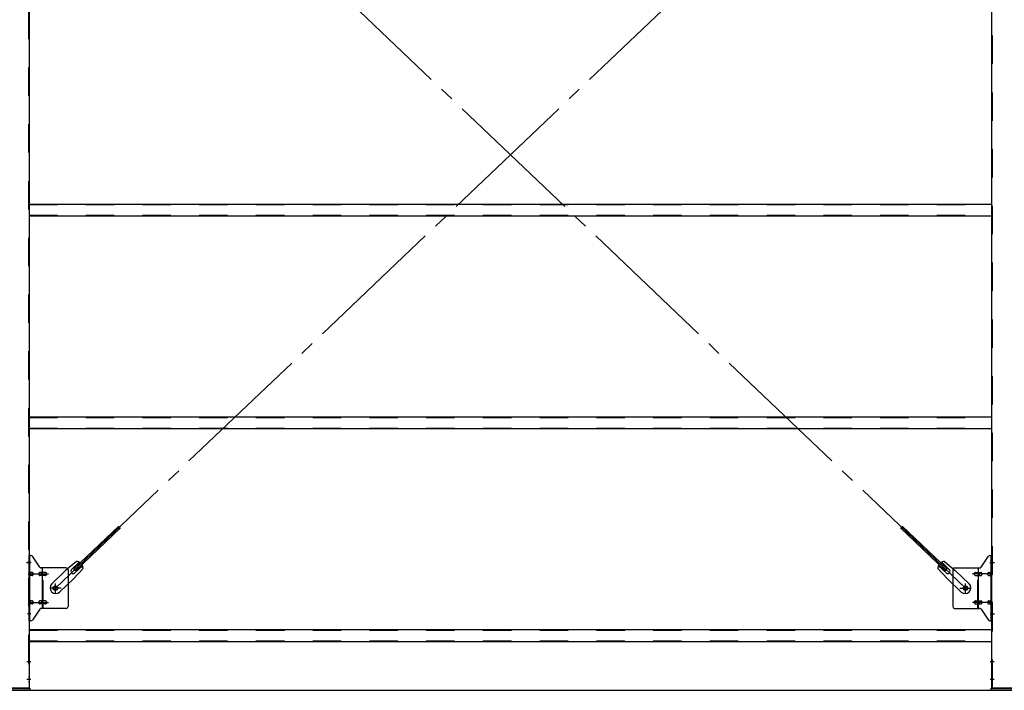
# Model space of a CAD drawing. Extents: x 868 to 32764, y 310 to 22484.
# Drawn here: x 19652 to 22428, y 15362 to 17253 of the extents above; entities that cross this region are included whole.
import ezdxf

# ---------------------------------------------------------------- set-up
doc = ezdxf.new("R2010")
doc.units = 0
doc.header["$LTSCALE"] = 80
doc.linetypes.add('1PL-SL', pattern=[6.5, 5, -0.5, 0.5, -0.5])
doc.linetypes.add('HIDE-M', pattern=[2, 1, -1])
for name, color, linetype in [('SUNPOU', 4, 'CONTINUOUS'), ('アンカ-プレ-ト', 1, 'CONTINUOUS'), ('ブレ-ス', 3, 'CONTINUOUS'), ('ブレ-ス取付金物', 2, 'CONTINUOUS'), ('後柱', 3, 'CONTINUOUS'), ('胴縁', 1, 'CONTINUOUS')]:
    doc.layers.add(name, color=color, linetype=linetype)

msp = doc.modelspace()

# ---------------------------------------------------------------- linework, layer by layer
at = {"layer": 'SUNPOU'}
for q in [(22555.5, 15362.5), (22555.5, 15362.5), (22555.5, 15362.5), (30955.5, 15362.5)]:
    msp.add_line((13915.5, 15362.5), q, dxfattribs=at)
at = {"layer": 'アンカ-プレ-ト'}
for p, q in [((19590.5, 15368.5), (19680.5, 15368.5)), ((19680.5, 15362.5), (19590.5, 15362.5)), ((19680.5, 15368.5), (19680.5, 15362.5)), ((22390.5, 15362.5), (22390.5, 15368.5)), ((22390.5, 15368.5), (22480.5, 15368.5)), ((22480.5, 15362.5), (22390.5, 15362.5))]:
    msp.add_line(p, q, dxfattribs=at)
at = {"layer": 'ブレ-ス', "color": 6, "linetype": '1PL-SL'}
for p, q in [((19752.5, 15650.5), (22318.5, 18094.5)), ((22318.5, 15650.5), (19752.5, 18094.5))]:
    msp.add_line(p, q, dxfattribs=at)
at = {"layer": 'ブレ-ス'}
for p, q in [((19804.4, 15704.7), (19931.1, 15825.4)), ((22266.6, 15704.7), (22139.9, 15825.4)), ((19809.2, 15699.7), (19935.9, 15820.4)), ((22261.7, 15699.7), (22135, 15820.4)), ((19812, 15725.6), (19781.3, 15700)), ((19798, 15703.1), (19819.4, 15723.5)), ((19807.3, 15693.4), (19828.7, 15713.8)), ((22263.7, 15693.4), (22242.3, 15713.8)), ((22272.9, 15703.1), (22251.5, 15723.5)), ((22258.9, 15725.6), (22289.7, 15700)), ((19742.2, 15662.8), (19781.3, 15700)), ((19830.4, 15706.3), (19803.4, 15676.8)), ((19809.2, 15699.7), (19804.4, 15704.7)), ((22240.5, 15706.3), (22267.6, 15676.8)), ((22261.7, 15699.7), (22266.6, 15704.7)), ((22328.8, 15662.8), (22289.7, 15700)), ((19764.3, 15639.6), (19803.4, 15676.8)), ((22306.7, 15639.6), (22267.6, 15676.8))]:
    msp.add_line(p, q, dxfattribs=at)
for centre in [(19752.5, 15650.5), (22318.5, 15650.5)]:
    msp.add_circle(centre, 5.5, dxfattribs=at)
for centre, radius, start, end in [((19810.4, 15705.7), 20, 53.6841, 85.4411), ((19810.4, 15705.7), 20, 1.7698, 33.5268), ((22260.5, 15705.7), 20, 146.4732, 178.2302), ((22260.5, 15705.7), 20, 94.5589, 126.3159), ((19802.7, 15698.3), 6.7, 133.6054, 313.6054), ((22268.3, 15698.3), 6.7, 226.3946, 46.3946), ((19753.2, 15651.2), 16, 133.6054, 313.6054), ((22317.7, 15651.2), 16, 226.3946, 46.3946)]:
    msp.add_arc(centre, radius, start, end, dxfattribs=at)
at = {"layer": 'ブレ-ス取付金物'}
for p, q in [((19683.3, 15742.5), (19678, 15742.5)), ((19678, 15558.5), (19678, 15742.5)), ((19680.3, 15558.5), (19680.3, 15742.5)), ((22387.6, 15742.5), (22393, 15742.5)), ((22390.7, 15558.5), (22390.7, 15742.5)), ((22393, 15558.5), (22393, 15742.5)), ((19708.5, 15709.7), (19687.5, 15740.3)), ((22362.5, 15709.7), (22383.5, 15740.3)), ((19680.3, 15702.5), (19678, 15702.5)), ((19686.8, 15694.5), (19680.3, 15694.5)), ((19686.8, 15686.5), (19680.3, 15686.5)), ((19714.7, 15694.5), (19708.2, 15694.5)), ((19714.7, 15686.5), (19708.2, 15686.5)), ((19783, 15707.5), (19712.6, 15707.5)), ((19715.7, 15593.5), (19715.7, 15707.5)), ((19724.5, 15694.5), (19715.7, 15694.5)), ((19724.5, 15686.5), (19715.7, 15686.5)), ((19788, 15702.5), (19788, 15598.5)), ((22283, 15702.5), (22283, 15598.5)), ((22288, 15707.5), (22358.3, 15707.5)), ((22346.5, 15694.5), (22355.3, 15694.5)), ((22346.5, 15686.5), (22355.3, 15686.5)), ((22355.3, 15593.5), (22355.3, 15707.5)), ((22356.3, 15694.5), (22362.8, 15694.5)), ((22356.3, 15686.5), (22362.8, 15686.5)), ((22384.2, 15694.5), (22390.7, 15694.5)), ((22384.2, 15686.5), (22390.7, 15686.5)), ((22390.7, 15702.5), (22393, 15702.5)), ((19686.8, 15614.5), (19680.3, 15614.5)), ((19686.8, 15606.5), (19680.3, 15606.5)), ((19714.7, 15614.5), (19708.2, 15614.5)), ((19714.7, 15606.5), (19708.2, 15606.5)), ((19724.5, 15614.5), (19715.7, 15614.5)), ((19724.5, 15606.5), (19715.7, 15606.5)), ((22346.5, 15614.5), (22355.3, 15614.5)), ((22346.5, 15606.5), (22355.3, 15606.5)), ((22356.3, 15614.5), (22362.8, 15614.5)), ((22356.3, 15606.5), (22362.8, 15606.5)), ((22384.2, 15614.5), (22390.7, 15614.5)), ((22384.2, 15606.5), (22390.7, 15606.5)), ((19680.3, 15598.5), (19678, 15598.5)), ((19708.5, 15591.3), (19687.5, 15560.7)), ((19783, 15593.5), (19712.6, 15593.5)), ((22288, 15593.5), (22358.3, 15593.5)), ((22362.5, 15591.3), (22383.5, 15560.7)), ((22390.7, 15598.5), (22393, 15598.5)), ((19683.3, 15558.5), (19678, 15558.5)), ((22387.6, 15558.5), (22393, 15558.5))]:
    msp.add_line(p, q, dxfattribs=at)
at = {"layer": 'ブレ-ス取付金物', "color": 6, "linetype": '1PL-SL'}
for p, q in [((19684, 15722.5), (19672.9, 15722.5)), ((22386.9, 15722.5), (22398, 15722.5)), ((19675.5, 15690.5), (19732.9, 15690.5)), ((22395.5, 15690.5), (22338.1, 15690.5)), ((19752.5, 15637.5), (19752.5, 15663.4)), ((22318.5, 15637.5), (22318.5, 15663.4)), ((19768.5, 15650.5), (19736.7, 15650.5)), ((22302.5, 15650.5), (22334.3, 15650.5)), ((19675.5, 15610.5), (19732.9, 15610.5)), ((22395.5, 15610.5), (22338.1, 15610.5)), ((19683, 15578.5), (19674, 15578.5)), ((22388, 15578.5), (22396.9, 15578.5))]:
    msp.add_line(p, q, dxfattribs=at)
at = {"layer": 'ブレ-ス取付金物', "color": 6, "linetype": 'HIDE-M'}
for p, q in [((19718, 15593.5), (19718, 15707.5)), ((22353, 15593.5), (22353, 15707.5))]:
    msp.add_line(p, q, dxfattribs=at)
at = {"layer": 'ブレ-ス取付金物'}
for centre in [(19752.5, 15650.5), (22318.5, 15650.5)]:
    msp.add_circle(centre, 6.5, dxfattribs=at)
for centre, radius, start, end in [((19683.3, 15737.5), 5, 34.439, 90), ((19683.3, 15737.5), 5, 34.439, 90), ((22387.6, 15737.5), 5, 90, 145.561), ((22387.6, 15737.5), 5, 90, 145.561), ((19680.3, 15692.9), 1.61, 56.4659, 90), ((19680.3, 15688.1), 1.61, 270, 303.5341), ((19679.5, 15691.7), 2.98, 32.0054, 56.4659), ((19679.5, 15689.2), 2.98, 303.5341, 327.9946), ((19678.3, 15691), 4.4, 14.5143, 32.0054), ((19678.3, 15690), 4.4, 327.9946, 345.4857), ((19676.4, 15690.5), 6.38, 360, 14.5143), ((19676.4, 15690.5), 6.38, 345.4857, 0), ((19686.8, 15691.4), 3.07, 64.6677, 90), ((19686.8, 15689.6), 3.07, 270, 295.3323), ((19686.6, 15691), 3.57, 41.1859, 64.6677), ((19686.6, 15690), 3.57, 295.3323, 318.8141), ((19686.2, 15690.7), 4.01, 19.9224, 41.1859), ((19686.2, 15690.3), 4.01, 318.8141, 340.0776), ((19685.7, 15690.5), 4.56, 360, 19.9224), ((19685.7, 15690.5), 4.56, 340.0776, 0), ((19712.1, 15690.5), 6.38, 165.4857, 180), ((19712.1, 15690.5), 6.38, 180, 194.5143), ((19710.1, 15691), 4.4, 147.9946, 165.4857), ((19710.1, 15690), 4.4, 194.5143, 212.0054), ((19708.9, 15691.7), 2.98, 123.5341, 147.9946), ((19708.9, 15689.2), 2.98, 212.0054, 236.4659), ((19708.2, 15692.9), 1.61, 90, 123.5341), ((19708.2, 15688.1), 1.61, 236.4659, 270), ((19712.6, 15712.5), 5, 214.439, 270), ((19719.6, 15690.5), 6.38, 165.4857, 180), ((19719.6, 15690.5), 6.38, 180, 194.5143), ((19717.6, 15691), 4.4, 147.9946, 165.4857), ((19717.6, 15690), 4.4, 194.5143, 212.0054), ((19716.4, 15691.7), 2.98, 123.5341, 147.9946), ((19716.4, 15689.2), 2.98, 212.0054, 236.4659), ((19715.7, 15692.9), 1.61, 90, 123.5341), ((19715.7, 15688.1), 1.61, 236.4659, 270), ((19724.5, 15691.4), 3.07, 64.6677, 90), ((19724.5, 15689.6), 3.07, 270, 295.3323), ((19724.3, 15691), 3.57, 41.1859, 64.6677), ((19724.3, 15690), 3.57, 295.3323, 318.8141), ((19723.9, 15690.7), 4.01, 19.9224, 41.1859), ((19723.9, 15690.3), 4.01, 318.8141, 340.0776), ((19723.4, 15690.5), 4.56, 0, 19.9224), ((19723.4, 15690.5), 4.56, 340.0776, 360), ((19783, 15702.5), 5, 0, 90), ((22288, 15702.5), 5, 90, 180), ((22347.5, 15690.5), 4.56, 160.0776, 180), ((22347.5, 15690.5), 4.56, 180, 199.9224), ((22347, 15690.7), 4.01, 138.8141, 160.0776), ((22347, 15690.3), 4.01, 199.9224, 221.1859), ((22346.7, 15691), 3.57, 115.3323, 138.8141), ((22346.7, 15690), 3.57, 221.1859, 244.6677), ((22346.5, 15691.4), 3.07, 90, 115.3323), ((22346.5, 15689.6), 3.07, 244.6677, 270), ((22355.3, 15692.9), 1.61, 56.4659, 90), ((22355.3, 15688.1), 1.61, 270, 303.5341), ((22354.5, 15691.7), 2.98, 32.0054, 56.4659), ((22354.5, 15689.2), 2.98, 303.5341, 327.9946), ((22353.3, 15691), 4.4, 14.5143, 32.0054), ((22353.3, 15690), 4.4, 327.9946, 345.4857), ((22351.4, 15690.5), 6.38, 360, 14.5143), ((22351.4, 15690.5), 6.38, 345.4857, 0), ((22358.3, 15712.5), 5, 270, 325.561), ((22362.8, 15692.9), 1.61, 56.4659, 90), ((22362.8, 15688.1), 1.61, 270, 303.5341), ((22362, 15691.7), 2.98, 32.0054, 56.4659), ((22362, 15689.2), 2.98, 303.5341, 327.9946), ((22360.8, 15691), 4.4, 14.5143, 32.0054), ((22360.8, 15690), 4.4, 327.9946, 345.4857), ((22358.9, 15690.5), 6.38, 360, 14.5143), ((22358.9, 15690.5), 6.38, 345.4857, 0), ((22385.2, 15690.5), 4.56, 160.0776, 180), ((22385.2, 15690.5), 4.56, 180, 199.9224), ((22384.7, 15690.7), 4.01, 138.8141, 160.0776), ((22384.7, 15690.3), 4.01, 199.9224, 221.1859), ((22384.4, 15691), 3.57, 115.3323, 138.8141), ((22384.4, 15690), 3.57, 221.1859, 244.6677), ((22384.2, 15691.4), 3.07, 90, 115.3323), ((22384.2, 15689.6), 3.07, 244.6677, 270), ((22394.6, 15690.5), 6.38, 165.4857, 180), ((22394.6, 15690.5), 6.38, 180, 194.5143), ((22392.6, 15691), 4.4, 147.9946, 165.4857), ((22392.6, 15690), 4.4, 194.5143, 212.0054), ((22391.4, 15691.7), 2.98, 123.5341, 147.9946), ((22391.4, 15689.2), 2.98, 212.0054, 236.4659), ((22390.7, 15692.9), 1.61, 90, 123.5341), ((22390.7, 15688.1), 1.61, 236.4659, 270), ((19680.3, 15612.9), 1.61, 56.4659, 90), ((19680.3, 15608.1), 1.61, 270, 303.5341), ((19679.5, 15611.7), 2.98, 32.0054, 56.4659), ((19679.5, 15609.2), 2.98, 303.5341, 327.9946), ((19678.3, 15611), 4.4, 14.5143, 32.0054), ((19678.3, 15610), 4.4, 327.9946, 345.4857), ((19676.4, 15610.5), 6.38, 360, 14.5143), ((19676.4, 15610.5), 6.38, 345.4857, 0), ((19686.8, 15611.4), 3.07, 64.6677, 90), ((19686.8, 15609.6), 3.07, 270, 295.3323), ((19686.6, 15611), 3.57, 41.1859, 64.6677), ((19686.6, 15610), 3.57, 295.3323, 318.8141), ((19686.2, 15610.7), 4.01, 19.9224, 41.1859), ((19686.2, 15610.3), 4.01, 318.8141, 340.0776), ((19685.7, 15610.5), 4.56, 0, 19.9224), ((19685.7, 15610.5), 4.56, 340.0776, 360), ((19712.1, 15610.5), 6.38, 165.4857, 180), ((19712.1, 15610.5), 6.38, 180, 194.5143), ((19710.1, 15611), 4.4, 147.9946, 165.4857), ((19710.1, 15610), 4.4, 194.5143, 212.0054), ((19708.9, 15611.7), 2.98, 123.5341, 147.9946), ((19708.9, 15609.2), 2.98, 212.0054, 236.4659), ((19708.2, 15612.9), 1.61, 90, 123.5341), ((19708.2, 15608.1), 1.61, 236.4659, 270), ((19719.6, 15610.5), 6.38, 165.4857, 180), ((19719.6, 15610.5), 6.38, 180, 194.5143), ((19717.6, 15611), 4.4, 147.9946, 165.4857), ((19717.6, 15610), 4.4, 194.5143, 212.0054), ((19716.4, 15611.7), 2.98, 123.5341, 147.9946), ((19716.4, 15609.2), 2.98, 212.0054, 236.4659), ((19715.7, 15612.9), 1.61, 90, 123.5341), ((19715.7, 15608.1), 1.61, 236.4659, 270), ((19724.5, 15611.4), 3.07, 64.6677, 90), ((19724.5, 15609.6), 3.07, 270, 295.3323), ((19724.3, 15611), 3.57, 41.1859, 64.6677), ((19724.3, 15610), 3.57, 295.3323, 318.8141), ((19723.9, 15610.7), 4.01, 19.9224, 41.1859), ((19723.9, 15610.3), 4.01, 318.8141, 340.0776), ((19723.4, 15610.5), 4.56, 360, 19.9224), ((19723.4, 15610.5), 4.56, 340.0776, 0), ((22347.5, 15610.5), 4.56, 160.0776, 180), ((22347.5, 15610.5), 4.56, 180, 199.9224), ((22347, 15610.7), 4.01, 138.8141, 160.0776), ((22347, 15610.3), 4.01, 199.9224, 221.1859), ((22346.7, 15611), 3.57, 115.3323, 138.8141), ((22346.7, 15610), 3.57, 221.1859, 244.6677), ((22346.5, 15611.4), 3.07, 90, 115.3323), ((22346.5, 15609.6), 3.07, 244.6677, 270), ((22355.3, 15612.9), 1.61, 56.4659, 90), ((22355.3, 15608.1), 1.61, 270, 303.5341), ((22354.5, 15611.7), 2.98, 32.0054, 56.4659), ((22354.5, 15609.2), 2.98, 303.5341, 327.9946), ((22353.3, 15611), 4.4, 14.5143, 32.0054), ((22353.3, 15610), 4.4, 327.9946, 345.4857), ((22351.4, 15610.5), 6.38, 360, 14.5143), ((22351.4, 15610.5), 6.38, 345.4857, 0), ((22362.8, 15612.9), 1.61, 56.4659, 90), ((22362.8, 15608.1), 1.61, 270, 303.5341), ((22362, 15611.7), 2.98, 32.0054, 56.4659), ((22362, 15609.2), 2.98, 303.5341, 327.9946), ((22360.8, 15611), 4.4, 14.5143, 32.0054), ((22360.8, 15610), 4.4, 327.9946, 345.4857), ((22358.9, 15610.5), 6.38, 360, 14.5143), ((22358.9, 15610.5), 6.38, 345.4857, 0), ((22385.2, 15610.5), 4.56, 160.0776, 180), ((22385.2, 15610.5), 4.56, 180, 199.9224), ((22384.7, 15610.7), 4.01, 138.8141, 160.0776), ((22384.7, 15610.3), 4.01, 199.9224, 221.1859), ((22384.4, 15611), 3.57, 115.3323, 138.8141), ((22384.4, 15610), 3.57, 221.1859, 244.6677), ((22384.2, 15611.4), 3.07, 90, 115.3323), ((22384.2, 15609.6), 3.07, 244.6677, 270), ((22394.6, 15610.5), 6.38, 165.4857, 180), ((22394.6, 15610.5), 6.38, 180, 194.5143), ((22392.6, 15611), 4.4, 147.9946, 165.4857), ((22392.6, 15610), 4.4, 194.5143, 212.0054), ((22391.4, 15611.7), 2.98, 123.5341, 147.9946), ((22391.4, 15609.2), 2.98, 212.0054, 236.4659), ((22390.7, 15612.9), 1.61, 90, 123.5341), ((22390.7, 15608.1), 1.61, 236.4659, 270), ((19712.6, 15588.5), 5, 90, 145.561), ((19783, 15598.5), 5, 270, 0), ((22288, 15598.5), 5, 180, 270), ((22358.3, 15588.5), 5, 34.439, 90), ((19683.3, 15563.5), 5, 270, 325.561), ((22387.6, 15563.5), 5, 214.439, 270)]:
    msp.add_arc(centre, radius, start, end, dxfattribs=at)
at = {"layer": '後柱', "color": 6, "linetype": 'HIDE-M'}
for p, q in [((19676.4, 18558.5), (19676.4, 15368.5)), ((22394.6, 15368.5), (22394.6, 18558.5)), ((19676.4, 15728.5), (19678, 15728.5)), ((19676.4, 15716.5), (19678, 15716.5)), ((22393, 15728.5), (22394.6, 15728.5)), ((22393, 15716.5), (22394.6, 15716.5)), ((22393, 15584.5), (22394.6, 15584.5)), ((22393, 15572.5), (22394.6, 15572.5)), ((19676.4, 15449.5), (19678, 15449.5)), ((19676.4, 15437.5), (19678, 15437.5)), ((22393, 15449.5), (22394.6, 15449.5)), ((22393, 15437.5), (22394.6, 15437.5)), ((19676.4, 15399.5), (19678, 15399.5)), ((19676.4, 15387.5), (19678, 15387.5)), ((22393, 15399.5), (22394.6, 15399.5)), ((22393, 15387.5), (22394.6, 15387.5))]:
    msp.add_line(p, q, dxfattribs=at)
at = {"layer": '後柱'}
for p, q in [((19678, 18558.5), (19678, 15368.5)), ((22393, 15368.5), (22393, 18558.5)), ((19678, 15368.5), (19593, 15368.5)), ((22478, 15368.5), (22393, 15368.5))]:
    msp.add_line(p, q, dxfattribs=at)
at = {"layer": '後柱', "color": 6, "linetype": '1PL-SL'}
for p, q in [((19670.7, 15722.5), (19683, 15722.5)), ((22388, 15722.5), (22400.3, 15722.5)), ((22388, 15578.5), (22400.3, 15578.5)), ((19671.4, 15443.5), (19683, 15443.5)), ((22388, 15443.5), (22399.6, 15443.5)), ((19671.4, 15393.5), (19683, 15393.5)), ((22388, 15393.5), (22399.6, 15393.5))]:
    msp.add_line(p, q, dxfattribs=at)
at = {"layer": '胴縁'}
for p, q in [((19678, 16733.5), (22393, 16733.5)), ((19678, 16700.5), (22393, 16700.5)), ((19678, 16133.5), (22393, 16133.5)), ((19678, 16100.5), (22393, 16100.5)), ((19678, 15533.5), (22393, 15533.5)), ((19678, 15500.5), (22393, 15500.5))]:
    msp.add_line(p, q, dxfattribs=at)
at = {"layer": '胴縁', "color": 6, "linetype": 'HIDE-M'}
for p, q in [((19678, 16731.9), (22393, 16731.9)), ((19678, 16702.1), (22393, 16702.1)), ((19678, 16131.9), (22393, 16131.9)), ((19678, 16102.1), (22393, 16102.1)), ((19678, 15531.9), (22393, 15531.9)), ((19678, 15502.1), (22393, 15502.1))]:
    msp.add_line(p, q, dxfattribs=at)

doc.saveas('drawing.dxf')
